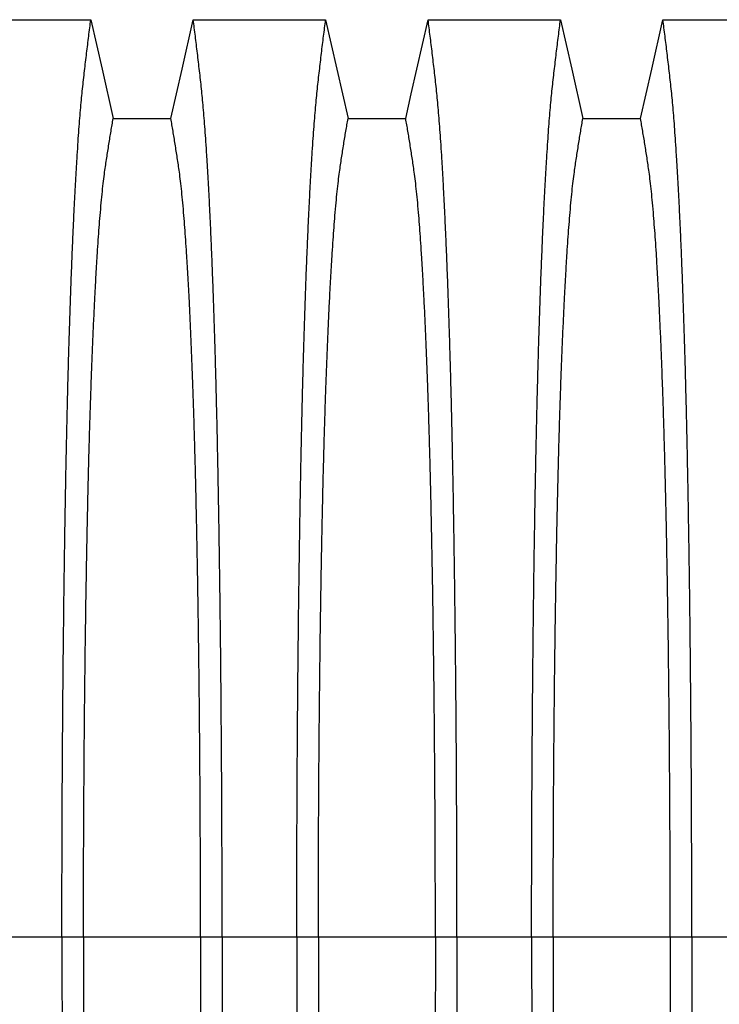
# Model space of a CAD drawing. Units: millimetres. Extents: x 848 to 35853, y 596 to 21728.
# Drawn here: x 30401 to 30821, y 12997 to 13589 of the extents above; entities that cross this region are included whole.
import ezdxf

# ---------------------------------------------------------------- set-up
doc = ezdxf.new("R2010")
doc.units = ezdxf.units.MM
doc.header["$LTSCALE"] = 85

msp = doc.modelspace()

# ---------------------------------------------------------------- linework, layer by layer
at = {"color": 7, "linetype": 'Continuous', "lineweight": 25}
for p, q in [((30381.47, 13037.51), (30426.3, 13037.51)), ((30426.3, 13037.51), (30439.26, 13037.51)), ((30439.26, 13037.51), (30509.57, 13037.51)), ((30509.57, 13037.51), (30522.53, 13037.51)), ((30522.53, 13037.51), (30567.36, 13037.51)), ((30567.36, 13037.51), (30580.32, 13037.51)), ((30580.32, 13037.51), (30650.63, 13037.51)), ((30650.63, 13037.51), (30663.59, 13037.51)), ((30663.59, 13037.51), (30708.42, 13037.51)), ((30708.42, 13037.51), (30721.38, 13037.51)), ((30721.38, 13037.51), (30791.69, 13037.51)), ((30791.69, 13037.51), (30804.65, 13037.51)), ((30804.65, 13037.51), (30849.48, 13037.51))]:
    msp.add_line(p, q, dxfattribs=at)
at = {"color": 7, "linetype": 'Continuous', "lineweight": 25, "flags": 128}
for points in [[(30364.12, 13588.5), (30384.05, 13588.5), (30403.98, 13588.5), (30443.66, 13588.5)], [(30443.66, 13588.5), (30447.02, 13573.62), (30450.38, 13558.75), (30457.08, 13529.1)], [(30491.75, 13529.1), (30495.11, 13543.98), (30498.48, 13558.86), (30505.18, 13588.5)], [(30505.18, 13588.5), (30525.11, 13588.5), (30545.04, 13588.5), (30584.71, 13588.5)], [(30584.71, 13588.5), (30588.08, 13573.62), (30591.44, 13558.75), (30598.14, 13529.1)], [(30632.81, 13529.1), (30636.17, 13543.98), (30639.54, 13558.86), (30646.24, 13588.5)], [(30646.24, 13588.5), (30666.16, 13588.5), (30686.09, 13588.5), (30725.77, 13588.5)], [(30725.77, 13588.5), (30729.13, 13573.62), (30732.5, 13558.75), (30739.2, 13529.1)], [(30773.87, 13529.1), (30777.23, 13543.98), (30780.59, 13558.86), (30787.29, 13588.5)], [(30787.29, 13588.5), (30807.22, 13588.5), (30827.15, 13588.5), (30866.83, 13588.5)], [(30457.08, 13529.1), (30474.42, 13529.1), (30483.08, 13529.1), (30491.75, 13529.1)], [(30598.14, 13529.1), (30615.47, 13529.1), (30624.14, 13529.1), (30632.81, 13529.1)], [(30739.2, 13529.1), (30756.53, 13529.1), (30765.2, 13529.1), (30773.87, 13529.1)]]:
    msp.add_lwpolyline(points, dxfattribs=at)
at = {"color": 7, "linetype": 'Continuous', "lineweight": 25}
for points, knots in [([(30426.3, 13037.51), (30426.31, 13043.69), (30426.31, 13056.03), (30426.34, 13074.47), (30426.39, 13092.78), (30426.46, 13110.95), (30426.54, 13128.83), (30426.65, 13146.43), (30426.77, 13163.71), (30426.9, 13180.78), (30427.06, 13197.71), (30427.23, 13214.5), (30427.42, 13231.12), (30427.62, 13247.42), (30427.84, 13263.4), (30428.08, 13279.03), (30428.33, 13294.29), (30428.58, 13308.54), (30428.83, 13321.82), (30429.09, 13334.17), (30429.35, 13346.18), (30429.62, 13357.84), (30429.91, 13369.13), (30430.2, 13380.04), (30430.5, 13390.55), (30430.83, 13401.51), (30431.21, 13413.04), (30431.62, 13424.98), (30432.05, 13436.49), (30432.49, 13447.56), (30432.94, 13458.41), (30433.42, 13469.01), (30433.92, 13479.3), (30434.43, 13489.09), (30434.96, 13498.37), (30435.49, 13507.13), (30436.02, 13515.2), (30436.54, 13522.63), (30437.07, 13529.44), (30437.6, 13535.76), (30438.13, 13541.61), (30438.69, 13547.13), (30439.28, 13552.4), (30439.9, 13557.81), (30440.52, 13563.11), (30441.14, 13568.36), (30441.76, 13573.54), (30442.39, 13578.61), (30443.03, 13583.6), (30443.45, 13586.86), (30443.66, 13588.5)], [0, 0, 0, 0, 0.019878, 0.03967, 0.059388, 0.079041, 0.098639, 0.117841, 0.137006, 0.156142, 0.175255, 0.194743, 0.214221, 0.233698, 0.25318, 0.272674, 0.292189, 0.31173, 0.328858, 0.346018, 0.363216, 0.380458, 0.397751, 0.4151, 0.432514, 0.449978, 0.471915, 0.493828, 0.515721, 0.537597, 0.559461, 0.582638, 0.605809, 0.628977, 0.652146, 0.67532, 0.698503, 0.720373, 0.742257, 0.764161, 0.786086, 0.808036, 0.832299, 0.856107, 0.87992, 0.904053, 0.928232, 0.952128, 0.975884, 1, 1, 1, 1]), ([(30522.53, 13037.51), (30522.53, 13043.69), (30522.53, 13056.03), (30522.49, 13074.47), (30522.45, 13092.78), (30522.38, 13110.95), (30522.29, 13128.83), (30522.19, 13146.43), (30522.07, 13163.71), (30521.93, 13180.78), (30521.78, 13197.71), (30521.61, 13214.5), (30521.42, 13231.12), (30521.21, 13247.42), (30520.99, 13263.4), (30520.76, 13279.03), (30520.51, 13294.29), (30520.26, 13308.54), (30520, 13321.82), (30519.75, 13334.17), (30519.49, 13346.18), (30519.21, 13357.84), (30518.93, 13369.13), (30518.64, 13380.04), (30518.34, 13390.55), (30518, 13401.51), (30517.63, 13413.04), (30517.22, 13424.98), (30516.79, 13436.49), (30516.35, 13447.56), (30515.89, 13458.41), (30515.41, 13469.01), (30514.91, 13479.3), (30514.4, 13489.09), (30513.88, 13498.37), (30513.35, 13507.13), (30512.82, 13515.2), (30512.29, 13522.63), (30511.77, 13529.44), (30511.24, 13535.76), (30510.7, 13541.61), (30510.14, 13547.13), (30509.56, 13552.4), (30508.94, 13557.81), (30508.31, 13563.11), (30507.69, 13568.36), (30507.07, 13573.54), (30506.44, 13578.61), (30505.8, 13583.6), (30505.39, 13586.86), (30505.18, 13588.5)], [0, 0, 0, 0, 0.019878, 0.03967, 0.059388, 0.079041, 0.098639, 0.117841, 0.137006, 0.156142, 0.175255, 0.194743, 0.214221, 0.233698, 0.25318, 0.272674, 0.292189, 0.31173, 0.328858, 0.346018, 0.363216, 0.380458, 0.397751, 0.4151, 0.432514, 0.449978, 0.471915, 0.493828, 0.515721, 0.537597, 0.559461, 0.582638, 0.605809, 0.628977, 0.652146, 0.67532, 0.698503, 0.720373, 0.742257, 0.764161, 0.786086, 0.808036, 0.832299, 0.856107, 0.87992, 0.904053, 0.928232, 0.952128, 0.975884, 1, 1, 1, 1]), ([(30567.36, 13037.51), (30567.36, 13043.69), (30567.37, 13056.03), (30567.4, 13074.47), (30567.45, 13092.78), (30567.52, 13110.95), (30567.6, 13128.83), (30567.7, 13146.43), (30567.82, 13163.71), (30567.96, 13180.78), (30568.11, 13197.71), (30568.29, 13214.5), (30568.47, 13231.12), (30568.68, 13247.42), (30568.9, 13263.4), (30569.13, 13279.03), (30569.38, 13294.29), (30569.64, 13308.54), (30569.89, 13321.82), (30570.14, 13334.17), (30570.41, 13346.18), (30570.68, 13357.84), (30570.96, 13369.13), (30571.25, 13380.04), (30571.56, 13390.55), (30571.89, 13401.51), (30572.26, 13413.04), (30572.68, 13424.98), (30573.1, 13436.49), (30573.54, 13447.56), (30574, 13458.41), (30574.48, 13469.01), (30574.98, 13479.3), (30575.49, 13489.09), (30576.01, 13498.37), (30576.54, 13507.13), (30577.07, 13515.2), (30577.6, 13522.63), (30578.12, 13529.44), (30578.65, 13535.76), (30579.19, 13541.61), (30579.75, 13547.13), (30580.33, 13552.4), (30580.96, 13557.81), (30581.58, 13563.11), (30582.2, 13568.36), (30582.82, 13573.54), (30583.45, 13578.61), (30584.09, 13583.6), (30584.5, 13586.86), (30584.71, 13588.5)], [0, 0, 0, 0, 0.019878, 0.03967, 0.059388, 0.079041, 0.098639, 0.117841, 0.137006, 0.156142, 0.175255, 0.194743, 0.214221, 0.233698, 0.25318, 0.272674, 0.292189, 0.31173, 0.328858, 0.346018, 0.363216, 0.380458, 0.397751, 0.4151, 0.432514, 0.449978, 0.471915, 0.493828, 0.515721, 0.537597, 0.559461, 0.582638, 0.605809, 0.628977, 0.652146, 0.67532, 0.698503, 0.720373, 0.742257, 0.764161, 0.786086, 0.808036, 0.832299, 0.856107, 0.87992, 0.904053, 0.928232, 0.952128, 0.975884, 1, 1, 1, 1]), ([(30663.59, 13037.51), (30663.59, 13043.69), (30663.58, 13056.03), (30663.55, 13074.47), (30663.5, 13092.78), (30663.43, 13110.95), (30663.35, 13128.83), (30663.25, 13146.43), (30663.13, 13163.71), (30662.99, 13180.78), (30662.84, 13197.71), (30662.66, 13214.5), (30662.48, 13231.12), (30662.27, 13247.42), (30662.05, 13263.4), (30661.82, 13279.03), (30661.57, 13294.29), (30661.31, 13308.54), (30661.06, 13321.82), (30660.81, 13334.17), (30660.54, 13346.18), (30660.27, 13357.84), (30659.99, 13369.13), (30659.7, 13380.04), (30659.39, 13390.55), (30659.06, 13401.51), (30658.69, 13413.04), (30658.27, 13424.98), (30657.85, 13436.49), (30657.41, 13447.56), (30656.95, 13458.41), (30656.47, 13469.01), (30655.97, 13479.3), (30655.46, 13489.09), (30654.94, 13498.37), (30654.41, 13507.13), (30653.88, 13515.2), (30653.35, 13522.63), (30652.83, 13529.44), (30652.3, 13535.76), (30651.76, 13541.61), (30651.2, 13547.13), (30650.62, 13552.4), (30649.99, 13557.81), (30649.37, 13563.11), (30648.75, 13568.36), (30648.13, 13573.54), (30647.5, 13578.61), (30646.86, 13583.6), (30646.45, 13586.86), (30646.24, 13588.5)], [0, 0, 0, 0, 0.0198777, 0.0396702, 0.059388, 0.0790412, 0.0986389, 0.1178412, 0.1370065, 0.1561421, 0.1752553, 0.1947426, 0.214221, 0.2336977, 0.2531797, 0.2726742, 0.2921885, 0.3117302, 0.3288579, 0.346018, 0.3632161, 0.3804582, 0.3977508, 0.4151004, 0.4325141, 0.4499783, 0.471915, 0.493828, 0.515721, 0.5375974, 0.5594607, 0.5826384, 0.6058093, 0.6289772, 0.6521461, 0.67532, 0.6985028, 0.7203727, 0.7422575, 0.7641607, 0.7860858, 0.8080363, 0.8322992, 0.8561073, 0.8799201, 0.904053, 0.9282318, 0.9521277, 0.9758836, 1, 1, 1, 1]), ([(30708.42, 13037.51), (30708.42, 13043.69), (30708.42, 13056.03), (30708.46, 13074.47), (30708.5, 13092.78), (30708.57, 13110.95), (30708.66, 13128.83), (30708.76, 13146.43), (30708.88, 13163.71), (30709.02, 13180.78), (30709.17, 13197.71), (30709.34, 13214.5), (30709.53, 13231.12), (30709.74, 13247.42), (30709.96, 13263.4), (30710.19, 13279.03), (30710.44, 13294.29), (30710.69, 13308.54), (30710.95, 13321.82), (30711.2, 13334.17), (30711.46, 13346.18), (30711.74, 13357.84), (30712.02, 13369.13), (30712.31, 13380.04), (30712.61, 13390.55), (30712.95, 13401.51), (30713.32, 13413.04), (30713.73, 13424.98), (30714.16, 13436.49), (30714.6, 13447.56), (30715.06, 13458.41), (30715.54, 13469.01), (30716.04, 13479.3), (30716.55, 13489.09), (30717.07, 13498.37), (30717.6, 13507.13), (30718.13, 13515.2), (30718.66, 13522.63), (30719.18, 13529.44), (30719.71, 13535.76), (30720.25, 13541.61), (30720.81, 13547.13), (30721.39, 13552.4), (30722.01, 13557.81), (30722.64, 13563.11), (30723.26, 13568.36), (30723.88, 13573.54), (30724.51, 13578.61), (30725.15, 13583.6), (30725.56, 13586.86), (30725.77, 13588.5)], [0, 0, 0, 0, 0.019878, 0.03967, 0.059388, 0.079041, 0.098639, 0.117841, 0.137006, 0.156142, 0.175255, 0.194743, 0.214221, 0.233698, 0.25318, 0.272674, 0.292189, 0.31173, 0.328858, 0.346018, 0.363216, 0.380458, 0.397751, 0.4151, 0.432514, 0.449978, 0.471915, 0.493828, 0.515721, 0.537597, 0.559461, 0.582638, 0.605809, 0.628977, 0.652146, 0.67532, 0.698503, 0.720373, 0.742257, 0.764161, 0.786086, 0.808036, 0.832299, 0.856107, 0.87992, 0.904053, 0.928232, 0.952128, 0.975884, 1, 1, 1, 1]), ([(30804.65, 13037.51), (30804.64, 13043.69), (30804.64, 13056.03), (30804.61, 13074.47), (30804.56, 13092.78), (30804.49, 13110.95), (30804.41, 13128.83), (30804.3, 13146.43), (30804.18, 13163.71), (30804.05, 13180.78), (30803.89, 13197.71), (30803.72, 13214.5), (30803.53, 13231.12), (30803.33, 13247.42), (30803.11, 13263.4), (30802.87, 13279.03), (30802.62, 13294.29), (30802.37, 13308.54), (30802.12, 13321.82), (30801.86, 13334.17), (30801.6, 13346.18), (30801.33, 13357.84), (30801.04, 13369.13), (30800.75, 13380.04), (30800.45, 13390.55), (30800.12, 13401.51), (30799.74, 13413.04), (30799.33, 13424.98), (30798.9, 13436.49), (30798.46, 13447.56), (30798.01, 13458.41), (30797.53, 13469.01), (30797.03, 13479.3), (30796.51, 13489.09), (30795.99, 13498.37), (30795.46, 13507.13), (30794.93, 13515.2), (30794.41, 13522.63), (30793.88, 13529.44), (30793.35, 13535.76), (30792.82, 13541.61), (30792.26, 13547.13), (30791.67, 13552.4), (30791.05, 13557.81), (30790.43, 13563.11), (30789.81, 13568.36), (30789.19, 13573.54), (30788.56, 13578.61), (30787.92, 13583.6), (30787.5, 13586.86), (30787.29, 13588.5)], [0, 0, 0, 0, 0.019878, 0.03967, 0.059388, 0.079041, 0.098639, 0.117841, 0.137006, 0.156142, 0.175255, 0.194743, 0.214221, 0.233698, 0.25318, 0.272674, 0.292189, 0.31173, 0.328858, 0.346018, 0.363216, 0.380458, 0.397751, 0.4151, 0.432514, 0.449978, 0.471915, 0.493828, 0.515721, 0.537597, 0.559461, 0.582638, 0.605809, 0.628977, 0.652146, 0.67532, 0.698503, 0.720373, 0.742257, 0.764161, 0.786086, 0.808036, 0.832299, 0.856107, 0.87992, 0.904053, 0.928232, 0.952128, 0.975884, 1, 1, 1, 1]), ([(30439.26, 13037.51), (30439.27, 13043.16), (30439.27, 13054.45), (30439.3, 13071.33), (30439.35, 13088.11), (30439.42, 13104.76), (30439.51, 13121.16), (30439.62, 13137.3), (30439.74, 13153.17), (30439.88, 13168.83), (30440.04, 13184.38), (30440.21, 13199.8), (30440.41, 13215.04), (30440.62, 13230), (30440.84, 13244.65), (30441.09, 13258.98), (30441.34, 13272.95), (30441.6, 13285.98), (30441.86, 13298.11), (30442.12, 13309.38), (30442.39, 13320.32), (30442.67, 13330.92), (30442.96, 13341.17), (30443.26, 13351.04), (30443.57, 13360.53), (30443.95, 13371.35), (30444.4, 13383.5), (30444.94, 13396.68), (30445.5, 13409.21), (30446.04, 13420.48), (30446.57, 13430.6), (30447.09, 13439.66), (30447.61, 13448.22), (30448.15, 13456.29), (30448.69, 13463.84), (30449.28, 13471.31), (30449.91, 13478.57), (30450.59, 13485.48), (30451.27, 13491.67), (30451.94, 13496.84), (30452.59, 13501.27), (30453.22, 13505.49), (30453.87, 13509.59), (30454.5, 13513.67), (30455.14, 13517.67), (30455.79, 13521.56), (30456.44, 13525.37), (30456.87, 13527.85), (30457.08, 13529.1)], [0, 0, 0, 0, 0.019978, 0.039889, 0.05974, 0.079539, 0.099291, 0.118653, 0.137983, 0.157286, 0.176567, 0.196224, 0.215869, 0.235509, 0.255147, 0.274791, 0.294446, 0.314119, 0.331355, 0.348616, 0.365908, 0.383237, 0.400611, 0.418036, 0.435521, 0.453051, 0.480541, 0.507958, 0.535312, 0.562611, 0.585738, 0.608838, 0.631916, 0.654978, 0.678032, 0.701084, 0.728257, 0.755449, 0.78267, 0.809934, 0.834026, 0.857601, 0.881162, 0.905065, 0.929017, 0.952656, 0.976133, 1, 1, 1, 1]), ([(30509.57, 13037.51), (30509.57, 13043.16), (30509.57, 13054.45), (30509.53, 13071.33), (30509.48, 13088.11), (30509.41, 13104.76), (30509.33, 13121.16), (30509.22, 13137.3), (30509.1, 13153.17), (30508.96, 13168.83), (30508.8, 13184.38), (30508.62, 13199.8), (30508.43, 13215.04), (30508.22, 13230), (30507.99, 13244.65), (30507.75, 13258.98), (30507.49, 13272.95), (30507.23, 13285.98), (30506.97, 13298.11), (30506.71, 13309.38), (30506.44, 13320.32), (30506.16, 13330.92), (30505.87, 13341.17), (30505.57, 13351.04), (30505.27, 13360.53), (30504.89, 13371.35), (30504.43, 13383.5), (30503.9, 13396.68), (30503.34, 13409.21), (30502.79, 13420.48), (30502.26, 13430.6), (30501.75, 13439.66), (30501.22, 13448.22), (30500.69, 13456.29), (30500.14, 13463.84), (30499.55, 13471.31), (30498.92, 13478.57), (30498.25, 13485.48), (30497.56, 13491.67), (30496.9, 13496.84), (30496.25, 13501.27), (30495.61, 13505.49), (30494.97, 13509.59), (30494.33, 13513.67), (30493.7, 13517.67), (30493.05, 13521.56), (30492.39, 13525.37), (30491.97, 13527.85), (30491.75, 13529.1)], [0, 0, 0, 0, 0.019978, 0.039889, 0.05974, 0.079539, 0.099291, 0.118653, 0.137983, 0.157286, 0.176567, 0.196224, 0.215869, 0.235509, 0.255147, 0.274791, 0.294446, 0.314119, 0.331355, 0.348616, 0.365908, 0.383237, 0.400611, 0.418036, 0.435521, 0.453051, 0.480541, 0.507958, 0.535312, 0.562611, 0.585738, 0.608838, 0.631916, 0.654978, 0.678032, 0.701084, 0.728257, 0.755449, 0.78267, 0.809934, 0.834026, 0.857601, 0.881162, 0.905065, 0.929017, 0.952656, 0.976133, 1, 1, 1, 1]), ([(30580.32, 13037.51), (30580.32, 13043.16), (30580.33, 13054.45), (30580.36, 13071.33), (30580.41, 13088.11), (30580.48, 13104.76), (30580.57, 13121.16), (30580.67, 13137.3), (30580.8, 13153.17), (30580.94, 13168.83), (30581.09, 13184.38), (30581.27, 13199.8), (30581.46, 13215.04), (30581.67, 13230), (30581.9, 13244.65), (30582.14, 13258.98), (30582.4, 13272.95), (30582.66, 13285.98), (30582.92, 13298.11), (30583.18, 13309.38), (30583.45, 13320.32), (30583.73, 13330.92), (30584.02, 13341.17), (30584.32, 13351.04), (30584.63, 13360.53), (30585, 13371.35), (30585.46, 13383.5), (30586, 13396.68), (30586.55, 13409.21), (30587.1, 13420.48), (30587.63, 13430.6), (30588.15, 13439.66), (30588.67, 13448.22), (30589.21, 13456.29), (30589.75, 13463.84), (30590.34, 13471.31), (30590.97, 13478.57), (30591.64, 13485.48), (30592.33, 13491.67), (30593, 13496.84), (30593.64, 13501.27), (30594.28, 13505.49), (30594.92, 13509.59), (30595.56, 13513.67), (30596.2, 13517.67), (30596.84, 13521.56), (30597.5, 13525.37), (30597.93, 13527.85), (30598.14, 13529.1)], [0, 0, 0, 0, 0.019978, 0.039889, 0.05974, 0.079539, 0.099291, 0.118653, 0.137983, 0.157286, 0.176567, 0.196224, 0.215869, 0.235509, 0.255147, 0.274791, 0.294446, 0.314119, 0.331355, 0.348616, 0.365908, 0.383237, 0.400611, 0.418036, 0.435521, 0.453051, 0.480541, 0.507958, 0.535312, 0.562611, 0.585738, 0.608838, 0.631916, 0.654978, 0.678032, 0.701084, 0.728257, 0.755449, 0.78267, 0.809934, 0.834026, 0.857601, 0.881162, 0.905065, 0.929017, 0.952656, 0.976133, 1, 1, 1, 1]), ([(30650.63, 13037.51), (30650.63, 13043.16), (30650.62, 13054.45), (30650.59, 13071.33), (30650.54, 13088.11), (30650.47, 13104.76), (30650.38, 13121.16), (30650.28, 13137.3), (30650.15, 13153.17), (30650.01, 13168.83), (30649.86, 13184.38), (30649.68, 13199.8), (30649.49, 13215.04), (30649.28, 13230), (30649.05, 13244.65), (30648.81, 13258.98), (30648.55, 13272.95), (30648.29, 13285.98), (30648.03, 13298.11), (30647.77, 13309.38), (30647.5, 13320.32), (30647.22, 13330.92), (30646.93, 13341.17), (30646.63, 13351.04), (30646.32, 13360.53), (30645.95, 13371.35), (30645.49, 13383.5), (30644.95, 13396.68), (30644.4, 13409.21), (30643.85, 13420.48), (30643.32, 13430.6), (30642.8, 13439.66), (30642.28, 13448.22), (30641.74, 13456.29), (30641.2, 13463.84), (30640.61, 13471.31), (30639.98, 13478.57), (30639.31, 13485.48), (30638.62, 13491.67), (30637.95, 13496.84), (30637.31, 13501.27), (30636.67, 13505.49), (30636.03, 13509.59), (30635.39, 13513.67), (30634.75, 13517.67), (30634.11, 13521.56), (30633.45, 13525.37), (30633.02, 13527.85), (30632.81, 13529.1)], [0, 0, 0, 0, 0.019978, 0.039889, 0.05974, 0.079539, 0.099291, 0.118653, 0.137983, 0.157286, 0.176567, 0.196224, 0.215869, 0.235509, 0.255147, 0.274791, 0.294446, 0.314119, 0.331355, 0.348616, 0.365908, 0.383237, 0.400611, 0.418036, 0.435521, 0.453051, 0.480541, 0.507958, 0.535312, 0.562611, 0.585738, 0.608838, 0.631916, 0.654978, 0.678032, 0.701084, 0.728257, 0.755449, 0.78267, 0.809934, 0.834026, 0.857601, 0.881162, 0.905065, 0.929017, 0.952656, 0.976133, 1, 1, 1, 1]), ([(30721.38, 13037.51), (30721.38, 13043.16), (30721.38, 13054.45), (30721.42, 13071.33), (30721.47, 13088.11), (30721.54, 13104.76), (30721.62, 13121.16), (30721.73, 13137.3), (30721.85, 13153.17), (30721.99, 13168.83), (30722.15, 13184.38), (30722.33, 13199.8), (30722.52, 13215.04), (30722.73, 13230), (30722.96, 13244.65), (30723.2, 13258.98), (30723.46, 13272.95), (30723.72, 13285.98), (30723.98, 13298.11), (30724.24, 13309.38), (30724.51, 13320.32), (30724.79, 13330.92), (30725.08, 13341.17), (30725.38, 13351.04), (30725.68, 13360.53), (30726.06, 13371.35), (30726.52, 13383.5), (30727.05, 13396.68), (30727.61, 13409.21), (30728.16, 13420.48), (30728.69, 13430.6), (30729.2, 13439.66), (30729.73, 13448.22), (30730.26, 13456.29), (30730.81, 13463.84), (30731.4, 13471.31), (30732.03, 13478.57), (30732.7, 13485.48), (30733.39, 13491.67), (30734.05, 13496.84), (30734.7, 13501.27), (30735.34, 13505.49), (30735.98, 13509.59), (30736.62, 13513.67), (30737.25, 13517.67), (30737.9, 13521.56), (30738.56, 13525.37), (30738.98, 13527.85), (30739.2, 13529.1)], [0, 0, 0, 0, 0.019978, 0.039889, 0.05974, 0.079539, 0.099291, 0.118653, 0.137983, 0.157286, 0.176567, 0.196224, 0.215869, 0.235509, 0.255147, 0.274791, 0.294446, 0.314119, 0.331355, 0.348616, 0.365908, 0.383237, 0.400611, 0.418036, 0.435521, 0.453051, 0.480541, 0.507958, 0.535312, 0.562611, 0.585738, 0.608838, 0.631916, 0.654978, 0.678032, 0.701084, 0.728257, 0.755449, 0.78267, 0.809934, 0.834026, 0.857601, 0.881162, 0.905065, 0.929017, 0.952656, 0.976133, 1, 1, 1, 1]), ([(30791.69, 13037.51), (30791.68, 13043.16), (30791.68, 13054.45), (30791.65, 13071.33), (30791.6, 13088.11), (30791.53, 13104.76), (30791.44, 13121.16), (30791.33, 13137.3), (30791.21, 13153.17), (30791.07, 13168.83), (30790.91, 13184.38), (30790.74, 13199.8), (30790.54, 13215.04), (30790.33, 13230), (30790.11, 13244.65), (30789.86, 13258.98), (30789.61, 13272.95), (30789.35, 13285.98), (30789.09, 13298.11), (30788.83, 13309.38), (30788.56, 13320.32), (30788.28, 13330.92), (30787.99, 13341.17), (30787.69, 13351.04), (30787.38, 13360.53), (30787, 13371.35), (30786.55, 13383.5), (30786.01, 13396.68), (30785.45, 13409.21), (30784.91, 13420.48), (30784.38, 13430.6), (30783.86, 13439.66), (30783.34, 13448.22), (30782.8, 13456.29), (30782.26, 13463.84), (30781.67, 13471.31), (30781.04, 13478.57), (30780.36, 13485.48), (30779.68, 13491.67), (30779.01, 13496.84), (30778.36, 13501.27), (30777.73, 13505.49), (30777.08, 13509.59), (30776.45, 13513.67), (30775.81, 13517.67), (30775.16, 13521.56), (30774.51, 13525.37), (30774.08, 13527.85), (30773.87, 13529.1)], [0, 0, 0, 0, 0.019978, 0.039889, 0.05974, 0.079539, 0.099291, 0.118653, 0.137983, 0.157286, 0.176567, 0.196224, 0.215869, 0.235509, 0.255147, 0.274791, 0.294446, 0.314119, 0.331355, 0.348616, 0.365908, 0.383237, 0.400611, 0.418036, 0.435521, 0.453051, 0.480541, 0.507958, 0.535312, 0.562611, 0.585738, 0.608838, 0.631916, 0.654978, 0.678032, 0.701084, 0.728257, 0.755449, 0.78267, 0.809934, 0.834026, 0.857601, 0.881162, 0.905065, 0.929017, 0.952656, 0.976133, 1, 1, 1, 1]), ([(30426.3, 13037.51), (30426.31, 13031.33), (30426.31, 13018.99), (30426.34, 13000.54), (30426.39, 12982.23), (30426.46, 12964.07), (30426.54, 12946.18), (30426.65, 12928.59), (30426.77, 12911.31), (30426.9, 12894.24), (30427.06, 12877.3), (30427.23, 12860.51), (30427.42, 12843.9), (30427.62, 12827.59), (30427.84, 12811.62), (30428.08, 12795.99), (30428.33, 12780.73), (30428.58, 12766.48), (30428.83, 12753.2), (30429.09, 12740.85), (30429.35, 12728.84), (30429.62, 12717.18), (30429.91, 12705.89), (30430.2, 12694.98), (30430.5, 12684.47), (30430.83, 12673.51), (30431.21, 12661.98), (30431.62, 12650.04), (30432.05, 12638.53), (30432.49, 12627.45), (30432.94, 12616.6), (30433.42, 12606.01), (30433.92, 12595.71), (30434.43, 12585.92), (30434.96, 12576.65), (30435.49, 12567.89), (30436.02, 12559.81), (30436.54, 12552.39), (30437.07, 12545.58), (30437.6, 12539.26), (30438.13, 12533.4), (30438.69, 12527.89), (30439.28, 12522.62), (30439.9, 12517.2), (30440.52, 12511.91), (30441.14, 12506.65), (30441.76, 12501.47), (30442.39, 12496.4), (30443.03, 12491.42), (30443.45, 12488.16), (30443.66, 12486.51)], [0, 0, 0, 0, 0.019878, 0.03967, 0.059388, 0.079041, 0.098639, 0.117841, 0.137006, 0.156142, 0.175255, 0.194743, 0.214221, 0.233698, 0.25318, 0.272674, 0.292189, 0.31173, 0.328858, 0.346018, 0.363216, 0.380458, 0.397751, 0.4151, 0.432514, 0.449978, 0.471915, 0.493828, 0.515721, 0.537597, 0.559461, 0.582638, 0.605809, 0.628977, 0.652146, 0.67532, 0.698503, 0.720373, 0.742257, 0.764161, 0.786086, 0.808036, 0.832299, 0.856107, 0.87992, 0.904053, 0.928232, 0.952128, 0.975884, 1, 1, 1, 1]), ([(30439.26, 13037.51), (30439.27, 13031.85), (30439.27, 13020.56), (30439.3, 13003.68), (30439.35, 12986.91), (30439.42, 12970.26), (30439.51, 12953.86), (30439.62, 12937.72), (30439.74, 12921.85), (30439.88, 12906.19), (30440.04, 12890.63), (30440.21, 12875.22), (30440.41, 12859.97), (30440.62, 12845.01), (30440.84, 12830.36), (30441.09, 12816.04), (30441.34, 12802.07), (30441.6, 12789.03), (30441.86, 12776.9), (30442.12, 12765.64), (30442.39, 12754.7), (30442.67, 12744.1), (30442.96, 12733.85), (30443.26, 12723.97), (30443.57, 12714.48), (30443.95, 12703.67), (30444.4, 12691.52), (30444.94, 12678.34), (30445.5, 12665.81), (30446.04, 12654.54), (30446.57, 12644.42), (30447.09, 12635.36), (30447.61, 12626.8), (30448.15, 12618.73), (30448.69, 12611.17), (30449.28, 12603.7), (30449.91, 12596.45), (30450.59, 12589.54), (30451.27, 12583.35), (30451.94, 12578.17), (30452.59, 12573.74), (30453.22, 12569.53), (30453.87, 12565.42), (30454.5, 12561.35), (30455.14, 12557.35), (30455.79, 12553.45), (30456.44, 12549.65), (30456.87, 12547.17), (30457.08, 12545.92)], [0, 0, 0, 0, 0.019978, 0.039889, 0.05974, 0.079539, 0.099291, 0.118653, 0.137983, 0.157286, 0.176567, 0.196224, 0.215869, 0.235509, 0.255147, 0.274791, 0.294446, 0.314119, 0.331355, 0.348616, 0.365908, 0.383237, 0.400611, 0.418036, 0.435521, 0.453051, 0.480541, 0.507958, 0.535312, 0.562611, 0.585738, 0.608838, 0.631916, 0.654978, 0.678032, 0.701084, 0.728257, 0.755449, 0.78267, 0.809934, 0.834026, 0.857601, 0.881162, 0.905065, 0.929017, 0.952656, 0.976133, 1, 1, 1, 1]), ([(30509.57, 13037.51), (30509.57, 13031.85), (30509.57, 13020.56), (30509.53, 13003.68), (30509.48, 12986.91), (30509.41, 12970.26), (30509.33, 12953.86), (30509.22, 12937.72), (30509.1, 12921.85), (30508.96, 12906.19), (30508.8, 12890.63), (30508.62, 12875.22), (30508.43, 12859.97), (30508.22, 12845.01), (30507.99, 12830.36), (30507.75, 12816.04), (30507.49, 12802.07), (30507.23, 12789.03), (30506.97, 12776.9), (30506.71, 12765.64), (30506.44, 12754.7), (30506.16, 12744.1), (30505.87, 12733.85), (30505.57, 12723.97), (30505.27, 12714.48), (30504.89, 12703.67), (30504.43, 12691.52), (30503.9, 12678.34), (30503.34, 12665.81), (30502.79, 12654.54), (30502.26, 12644.42), (30501.75, 12635.36), (30501.22, 12626.8), (30500.69, 12618.73), (30500.14, 12611.17), (30499.55, 12603.7), (30498.92, 12596.45), (30498.25, 12589.54), (30497.56, 12583.35), (30496.9, 12578.17), (30496.25, 12573.74), (30495.61, 12569.53), (30494.97, 12565.42), (30494.33, 12561.35), (30493.7, 12557.35), (30493.05, 12553.45), (30492.39, 12549.65), (30491.97, 12547.17), (30491.75, 12545.92)], [0, 0, 0, 0, 0.019978, 0.039889, 0.05974, 0.079539, 0.099291, 0.118653, 0.137983, 0.157286, 0.176567, 0.196224, 0.215869, 0.235509, 0.255147, 0.274791, 0.294446, 0.314119, 0.331355, 0.348616, 0.365908, 0.383237, 0.400611, 0.418036, 0.435521, 0.453051, 0.480541, 0.507958, 0.535312, 0.562611, 0.585738, 0.608838, 0.631916, 0.654978, 0.678032, 0.701084, 0.728257, 0.755449, 0.78267, 0.809934, 0.834026, 0.857601, 0.881162, 0.905065, 0.929017, 0.952656, 0.976133, 1, 1, 1, 1]), ([(30522.53, 13037.51), (30522.53, 13031.33), (30522.53, 13018.99), (30522.49, 13000.54), (30522.45, 12982.23), (30522.38, 12964.07), (30522.29, 12946.18), (30522.19, 12928.59), (30522.07, 12911.31), (30521.93, 12894.24), (30521.78, 12877.3), (30521.61, 12860.51), (30521.42, 12843.9), (30521.21, 12827.59), (30520.99, 12811.62), (30520.76, 12795.99), (30520.51, 12780.73), (30520.26, 12766.48), (30520, 12753.2), (30519.75, 12740.85), (30519.49, 12728.84), (30519.21, 12717.18), (30518.93, 12705.89), (30518.64, 12694.98), (30518.34, 12684.47), (30518, 12673.51), (30517.63, 12661.98), (30517.22, 12650.04), (30516.79, 12638.53), (30516.35, 12627.45), (30515.89, 12616.6), (30515.41, 12606.01), (30514.91, 12595.71), (30514.4, 12585.92), (30513.88, 12576.65), (30513.35, 12567.89), (30512.82, 12559.81), (30512.29, 12552.39), (30511.77, 12545.58), (30511.24, 12539.26), (30510.7, 12533.4), (30510.14, 12527.89), (30509.56, 12522.62), (30508.94, 12517.2), (30508.31, 12511.91), (30507.69, 12506.65), (30507.07, 12501.47), (30506.44, 12496.4), (30505.8, 12491.42), (30505.39, 12488.16), (30505.18, 12486.51)], [0, 0, 0, 0, 0.019878, 0.03967, 0.059388, 0.079041, 0.098639, 0.117841, 0.137006, 0.156142, 0.175255, 0.194743, 0.214221, 0.233698, 0.25318, 0.272674, 0.292189, 0.31173, 0.328858, 0.346018, 0.363216, 0.380458, 0.397751, 0.4151, 0.432514, 0.449978, 0.471915, 0.493828, 0.515721, 0.537597, 0.559461, 0.582638, 0.605809, 0.628977, 0.652146, 0.67532, 0.698503, 0.720373, 0.742257, 0.764161, 0.786086, 0.808036, 0.832299, 0.856107, 0.87992, 0.904053, 0.928232, 0.952128, 0.975884, 1, 1, 1, 1]), ([(30567.36, 13037.51), (30567.36, 13031.33), (30567.37, 13018.99), (30567.4, 13000.54), (30567.45, 12982.23), (30567.52, 12964.07), (30567.6, 12946.18), (30567.7, 12928.59), (30567.82, 12911.31), (30567.96, 12894.24), (30568.11, 12877.3), (30568.29, 12860.51), (30568.47, 12843.9), (30568.68, 12827.59), (30568.9, 12811.62), (30569.13, 12795.99), (30569.38, 12780.73), (30569.64, 12766.48), (30569.89, 12753.2), (30570.14, 12740.85), (30570.41, 12728.84), (30570.68, 12717.18), (30570.96, 12705.89), (30571.25, 12694.98), (30571.56, 12684.47), (30571.89, 12673.51), (30572.26, 12661.98), (30572.68, 12650.04), (30573.1, 12638.53), (30573.54, 12627.45), (30574, 12616.6), (30574.48, 12606.01), (30574.98, 12595.71), (30575.49, 12585.92), (30576.01, 12576.65), (30576.54, 12567.89), (30577.07, 12559.81), (30577.6, 12552.39), (30578.12, 12545.58), (30578.65, 12539.26), (30579.19, 12533.4), (30579.75, 12527.89), (30580.33, 12522.62), (30580.96, 12517.2), (30581.58, 12511.91), (30582.2, 12506.65), (30582.82, 12501.47), (30583.45, 12496.4), (30584.09, 12491.42), (30584.5, 12488.16), (30584.71, 12486.51)], [0, 0, 0, 0, 0.019878, 0.03967, 0.059388, 0.079041, 0.098639, 0.117841, 0.137006, 0.156142, 0.175255, 0.194743, 0.214221, 0.233698, 0.25318, 0.272674, 0.292189, 0.31173, 0.328858, 0.346018, 0.363216, 0.380458, 0.397751, 0.4151, 0.432514, 0.449978, 0.471915, 0.493828, 0.515721, 0.537597, 0.559461, 0.582638, 0.605809, 0.628977, 0.652146, 0.67532, 0.698503, 0.720373, 0.742257, 0.764161, 0.786086, 0.808036, 0.832299, 0.856107, 0.87992, 0.904053, 0.928232, 0.952128, 0.975884, 1, 1, 1, 1]), ([(30580.32, 13037.51), (30580.32, 13031.85), (30580.33, 13020.56), (30580.36, 13003.68), (30580.41, 12986.91), (30580.48, 12970.26), (30580.57, 12953.86), (30580.67, 12937.72), (30580.8, 12921.85), (30580.94, 12906.19), (30581.09, 12890.63), (30581.27, 12875.22), (30581.46, 12859.97), (30581.67, 12845.01), (30581.9, 12830.36), (30582.14, 12816.04), (30582.4, 12802.07), (30582.66, 12789.03), (30582.92, 12776.9), (30583.18, 12765.64), (30583.45, 12754.7), (30583.73, 12744.1), (30584.02, 12733.85), (30584.32, 12723.97), (30584.63, 12714.48), (30585, 12703.67), (30585.46, 12691.52), (30586, 12678.34), (30586.55, 12665.81), (30587.1, 12654.54), (30587.63, 12644.42), (30588.15, 12635.36), (30588.67, 12626.8), (30589.21, 12618.73), (30589.75, 12611.17), (30590.34, 12603.7), (30590.97, 12596.45), (30591.64, 12589.54), (30592.33, 12583.35), (30593, 12578.17), (30593.64, 12573.74), (30594.28, 12569.53), (30594.92, 12565.42), (30595.56, 12561.35), (30596.2, 12557.35), (30596.84, 12553.45), (30597.5, 12549.65), (30597.93, 12547.17), (30598.14, 12545.92)], [0, 0, 0, 0, 0.019978, 0.039889, 0.05974, 0.079539, 0.099291, 0.118653, 0.137983, 0.157286, 0.176567, 0.196224, 0.215869, 0.235509, 0.255147, 0.274791, 0.294446, 0.314119, 0.331355, 0.348616, 0.365908, 0.383237, 0.400611, 0.418036, 0.435521, 0.453051, 0.480541, 0.507958, 0.535312, 0.562611, 0.585738, 0.608838, 0.631916, 0.654978, 0.678032, 0.701084, 0.728257, 0.755449, 0.78267, 0.809934, 0.834026, 0.857601, 0.881162, 0.905065, 0.929017, 0.952656, 0.976133, 1, 1, 1, 1]), ([(30650.63, 13037.51), (30650.63, 13031.85), (30650.62, 13020.56), (30650.59, 13003.68), (30650.54, 12986.91), (30650.47, 12970.26), (30650.38, 12953.86), (30650.28, 12937.72), (30650.15, 12921.85), (30650.01, 12906.19), (30649.86, 12890.63), (30649.68, 12875.22), (30649.49, 12859.97), (30649.28, 12845.01), (30649.05, 12830.36), (30648.81, 12816.04), (30648.55, 12802.07), (30648.29, 12789.03), (30648.03, 12776.9), (30647.77, 12765.64), (30647.5, 12754.7), (30647.22, 12744.1), (30646.93, 12733.85), (30646.63, 12723.97), (30646.32, 12714.48), (30645.95, 12703.67), (30645.49, 12691.52), (30644.95, 12678.34), (30644.4, 12665.81), (30643.85, 12654.54), (30643.32, 12644.42), (30642.8, 12635.36), (30642.28, 12626.8), (30641.74, 12618.73), (30641.2, 12611.17), (30640.61, 12603.7), (30639.98, 12596.45), (30639.31, 12589.54), (30638.62, 12583.35), (30637.95, 12578.17), (30637.31, 12573.74), (30636.67, 12569.53), (30636.03, 12565.42), (30635.39, 12561.35), (30634.75, 12557.35), (30634.11, 12553.45), (30633.45, 12549.65), (30633.02, 12547.17), (30632.81, 12545.92)], [0, 0, 0, 0, 0.019978, 0.039889, 0.05974, 0.079539, 0.099291, 0.118653, 0.137983, 0.157286, 0.176567, 0.196224, 0.215869, 0.235509, 0.255147, 0.274791, 0.294446, 0.314119, 0.331355, 0.348616, 0.365908, 0.383237, 0.400611, 0.418036, 0.435521, 0.453051, 0.480541, 0.507958, 0.535312, 0.562611, 0.585738, 0.608838, 0.631916, 0.654978, 0.678032, 0.701084, 0.728257, 0.755449, 0.78267, 0.809934, 0.834026, 0.857601, 0.881162, 0.905065, 0.929017, 0.952656, 0.976133, 1, 1, 1, 1]), ([(30663.59, 13037.51), (30663.59, 13031.33), (30663.58, 13018.99), (30663.55, 13000.54), (30663.5, 12982.23), (30663.43, 12964.07), (30663.35, 12946.18), (30663.25, 12928.59), (30663.13, 12911.31), (30662.99, 12894.24), (30662.84, 12877.3), (30662.66, 12860.51), (30662.48, 12843.9), (30662.27, 12827.59), (30662.05, 12811.62), (30661.82, 12795.99), (30661.57, 12780.73), (30661.31, 12766.48), (30661.06, 12753.2), (30660.81, 12740.85), (30660.54, 12728.84), (30660.27, 12717.18), (30659.99, 12705.89), (30659.7, 12694.98), (30659.39, 12684.47), (30659.06, 12673.51), (30658.69, 12661.98), (30658.27, 12650.04), (30657.85, 12638.53), (30657.41, 12627.45), (30656.95, 12616.6), (30656.47, 12606.01), (30655.97, 12595.71), (30655.46, 12585.92), (30654.94, 12576.65), (30654.41, 12567.89), (30653.88, 12559.81), (30653.35, 12552.39), (30652.83, 12545.58), (30652.3, 12539.26), (30651.76, 12533.4), (30651.2, 12527.89), (30650.62, 12522.62), (30649.99, 12517.2), (30649.37, 12511.91), (30648.75, 12506.65), (30648.13, 12501.47), (30647.5, 12496.4), (30646.86, 12491.42), (30646.45, 12488.16), (30646.24, 12486.51)], [0, 0, 0, 0, 0.019878, 0.03967, 0.059388, 0.079041, 0.098639, 0.117841, 0.137006, 0.156142, 0.175255, 0.194743, 0.214221, 0.233698, 0.25318, 0.272674, 0.292189, 0.31173, 0.328858, 0.346018, 0.363216, 0.380458, 0.397751, 0.4151, 0.432514, 0.449978, 0.471915, 0.493828, 0.515721, 0.537597, 0.559461, 0.582638, 0.605809, 0.628977, 0.652146, 0.67532, 0.698503, 0.720373, 0.742257, 0.764161, 0.786086, 0.808036, 0.832299, 0.856107, 0.87992, 0.904053, 0.928232, 0.952128, 0.975884, 1, 1, 1, 1]), ([(30708.42, 13037.51), (30708.42, 13031.33), (30708.42, 13018.99), (30708.46, 13000.54), (30708.5, 12982.23), (30708.57, 12964.07), (30708.66, 12946.18), (30708.76, 12928.59), (30708.88, 12911.31), (30709.02, 12894.24), (30709.17, 12877.3), (30709.34, 12860.51), (30709.53, 12843.9), (30709.74, 12827.59), (30709.96, 12811.62), (30710.19, 12795.99), (30710.44, 12780.73), (30710.69, 12766.48), (30710.95, 12753.2), (30711.2, 12740.85), (30711.46, 12728.84), (30711.74, 12717.18), (30712.02, 12705.89), (30712.31, 12694.98), (30712.61, 12684.47), (30712.95, 12673.51), (30713.32, 12661.98), (30713.73, 12650.04), (30714.16, 12638.53), (30714.6, 12627.45), (30715.06, 12616.6), (30715.54, 12606.01), (30716.04, 12595.71), (30716.55, 12585.92), (30717.07, 12576.65), (30717.6, 12567.89), (30718.13, 12559.81), (30718.66, 12552.39), (30719.18, 12545.58), (30719.71, 12539.26), (30720.25, 12533.4), (30720.81, 12527.89), (30721.39, 12522.62), (30722.01, 12517.2), (30722.64, 12511.91), (30723.26, 12506.65), (30723.88, 12501.47), (30724.51, 12496.4), (30725.15, 12491.42), (30725.56, 12488.16), (30725.77, 12486.51)], [0, 0, 0, 0, 0.019878, 0.03967, 0.059388, 0.079041, 0.098639, 0.117841, 0.137006, 0.156142, 0.175255, 0.194743, 0.214221, 0.233698, 0.25318, 0.272674, 0.292189, 0.31173, 0.328858, 0.346018, 0.363216, 0.380458, 0.397751, 0.4151, 0.432514, 0.449978, 0.471915, 0.493828, 0.515721, 0.537597, 0.559461, 0.582638, 0.605809, 0.628977, 0.652146, 0.67532, 0.698503, 0.720373, 0.742257, 0.764161, 0.786086, 0.808036, 0.832299, 0.856107, 0.87992, 0.904053, 0.928232, 0.952128, 0.975884, 1, 1, 1, 1]), ([(30721.38, 13037.51), (30721.38, 13031.85), (30721.38, 13020.56), (30721.42, 13003.68), (30721.47, 12986.91), (30721.54, 12970.26), (30721.62, 12953.86), (30721.73, 12937.72), (30721.85, 12921.85), (30721.99, 12906.19), (30722.15, 12890.63), (30722.33, 12875.22), (30722.52, 12859.97), (30722.73, 12845.01), (30722.96, 12830.36), (30723.2, 12816.04), (30723.46, 12802.07), (30723.72, 12789.03), (30723.98, 12776.9), (30724.24, 12765.64), (30724.51, 12754.7), (30724.79, 12744.1), (30725.08, 12733.85), (30725.38, 12723.97), (30725.68, 12714.48), (30726.06, 12703.67), (30726.52, 12691.52), (30727.05, 12678.34), (30727.61, 12665.81), (30728.16, 12654.54), (30728.69, 12644.42), (30729.2, 12635.36), (30729.73, 12626.8), (30730.26, 12618.73), (30730.81, 12611.17), (30731.4, 12603.7), (30732.03, 12596.45), (30732.7, 12589.54), (30733.39, 12583.35), (30734.05, 12578.17), (30734.7, 12573.74), (30735.34, 12569.53), (30735.98, 12565.42), (30736.62, 12561.35), (30737.25, 12557.35), (30737.9, 12553.45), (30738.56, 12549.65), (30738.98, 12547.17), (30739.2, 12545.92)], [0, 0, 0, 0, 0.019978, 0.039889, 0.05974, 0.079539, 0.099291, 0.118653, 0.137983, 0.157286, 0.176567, 0.196224, 0.215869, 0.235509, 0.255147, 0.274791, 0.294446, 0.314119, 0.331355, 0.348616, 0.365908, 0.383237, 0.400611, 0.418036, 0.435521, 0.453051, 0.480541, 0.507958, 0.535312, 0.562611, 0.585738, 0.608838, 0.631916, 0.654978, 0.678032, 0.701084, 0.728257, 0.755449, 0.78267, 0.809934, 0.834026, 0.857601, 0.881162, 0.905065, 0.929017, 0.952656, 0.976133, 1, 1, 1, 1]), ([(30791.69, 13037.51), (30791.68, 13031.85), (30791.68, 13020.56), (30791.65, 13003.68), (30791.6, 12986.91), (30791.53, 12970.26), (30791.44, 12953.86), (30791.33, 12937.72), (30791.21, 12921.85), (30791.07, 12906.19), (30790.91, 12890.63), (30790.74, 12875.22), (30790.54, 12859.97), (30790.33, 12845.01), (30790.11, 12830.36), (30789.86, 12816.04), (30789.61, 12802.07), (30789.35, 12789.03), (30789.09, 12776.9), (30788.83, 12765.64), (30788.56, 12754.7), (30788.28, 12744.1), (30787.99, 12733.85), (30787.69, 12723.97), (30787.38, 12714.48), (30787, 12703.67), (30786.55, 12691.52), (30786.01, 12678.34), (30785.45, 12665.81), (30784.91, 12654.54), (30784.38, 12644.42), (30783.86, 12635.36), (30783.34, 12626.8), (30782.8, 12618.73), (30782.26, 12611.17), (30781.67, 12603.7), (30781.04, 12596.45), (30780.36, 12589.54), (30779.68, 12583.35), (30779.01, 12578.17), (30778.36, 12573.74), (30777.73, 12569.53), (30777.08, 12565.42), (30776.45, 12561.35), (30775.81, 12557.35), (30775.16, 12553.45), (30774.51, 12549.65), (30774.08, 12547.17), (30773.87, 12545.92)], [0, 0, 0, 0, 0.019978, 0.039889, 0.05974, 0.079539, 0.099291, 0.118653, 0.137983, 0.157286, 0.176567, 0.196224, 0.215869, 0.235509, 0.255147, 0.274791, 0.294446, 0.314119, 0.331355, 0.348616, 0.365908, 0.383237, 0.400611, 0.418036, 0.435521, 0.453051, 0.480541, 0.507958, 0.535312, 0.562611, 0.585738, 0.608838, 0.631916, 0.654978, 0.678032, 0.701084, 0.728257, 0.755449, 0.78267, 0.809934, 0.834026, 0.857601, 0.881162, 0.905065, 0.929017, 0.952656, 0.976133, 1, 1, 1, 1]), ([(30804.65, 13037.51), (30804.64, 13031.33), (30804.64, 13018.99), (30804.61, 13000.54), (30804.56, 12982.23), (30804.49, 12964.07), (30804.41, 12946.18), (30804.3, 12928.59), (30804.18, 12911.31), (30804.05, 12894.24), (30803.89, 12877.3), (30803.72, 12860.51), (30803.53, 12843.9), (30803.33, 12827.59), (30803.11, 12811.62), (30802.87, 12795.99), (30802.62, 12780.73), (30802.37, 12766.48), (30802.12, 12753.2), (30801.86, 12740.85), (30801.6, 12728.84), (30801.33, 12717.18), (30801.04, 12705.89), (30800.75, 12694.98), (30800.45, 12684.47), (30800.12, 12673.51), (30799.74, 12661.98), (30799.33, 12650.04), (30798.9, 12638.53), (30798.46, 12627.45), (30798.01, 12616.6), (30797.53, 12606.01), (30797.03, 12595.71), (30796.51, 12585.92), (30795.99, 12576.65), (30795.46, 12567.89), (30794.93, 12559.81), (30794.41, 12552.39), (30793.88, 12545.58), (30793.35, 12539.26), (30792.82, 12533.4), (30792.26, 12527.89), (30791.67, 12522.62), (30791.05, 12517.2), (30790.43, 12511.91), (30789.81, 12506.65), (30789.19, 12501.47), (30788.56, 12496.4), (30787.92, 12491.42), (30787.5, 12488.16), (30787.29, 12486.51)], [0, 0, 0, 0, 0.019878, 0.03967, 0.059388, 0.079041, 0.098639, 0.117841, 0.137006, 0.156142, 0.175255, 0.194743, 0.214221, 0.233698, 0.25318, 0.272674, 0.292189, 0.31173, 0.328858, 0.346018, 0.363216, 0.380458, 0.397751, 0.4151, 0.432514, 0.449978, 0.471915, 0.493828, 0.515721, 0.537597, 0.559461, 0.582638, 0.605809, 0.628977, 0.652146, 0.67532, 0.698503, 0.720373, 0.742257, 0.764161, 0.786086, 0.808036, 0.832299, 0.856107, 0.87992, 0.904053, 0.928232, 0.952128, 0.975884, 1, 1, 1, 1])]:
    msp.add_open_spline(points, degree=3, knots=knots, dxfattribs=at)

doc.saveas('drawing.dxf')
